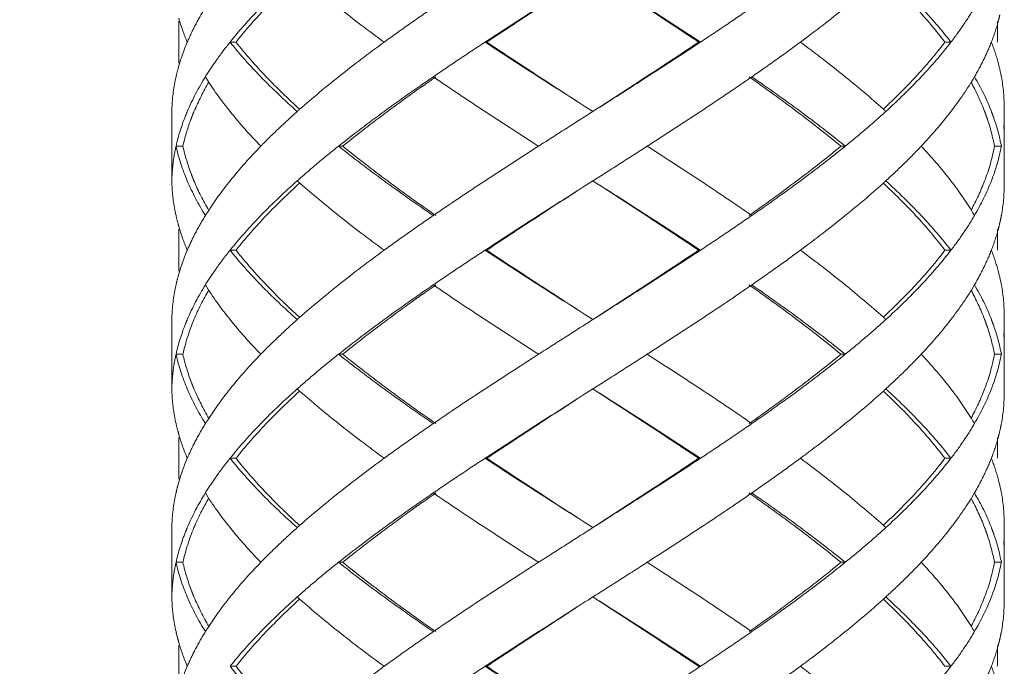
# Model space of a CAD drawing. Units: millimetres. Extents: x -11664 to -10905, y -1051 to -333.
# Drawn here: x -11304 to -11290, y -794 to -785 of the extents above; entities that cross this region are included whole.
import ezdxf

# ---------------------------------------------------------------- set-up
doc = ezdxf.new("R2010")
doc.units = ezdxf.units.MM
doc.linetypes.add('CENTER', pattern=[2, 1.25, -0.25, 0.25, -0.25])
doc.linetypes.add('DASHED', pattern=[0.75, 0.5, -0.25])
doc.layers.add('中心线', color=4, linetype='CENTER', lineweight=18)
doc.layers.add('尺寸线', color=1, linetype='Continuous', lineweight=20)
doc.styles.get("Standard").update_dxf_attribs({"font": 'ARIAL.TTF'})
doc.dimstyles.new('20', dxfattribs={"dimtxt": 13, "dimasz": 5, "dimexe": 2.5, "dimexo": 8, "dimgap": 2.5, "dimtad": 1, "dimdsep": 46, "dimtxsty": 'Standard', "dimcen": 0, "dimadec": 0, "dimazin": 0, "dimtfac": 0.7, "dimtix": 1, "dimtmove": 1, "dimatfit": 3, "dimfxl": 0, "dimtzin": 0, "dimlwd": -1, "dimlwe": -1, "dimarcsym": 0})

# ---------------------------------------------------------------- blocks, each defined once
blk = doc.blocks.new('*D9')
at = {"layer": 'Defpoints', "color": 0}
for p in [(-11329.389, -543.793), (-11299.231, -543.793), (-11300.231, -995.328)]:
    blk.add_point(p, dxfattribs=at)
at = {"layer": '尺寸线', "color": 0}
for p, q in [((-11307.231, -543.793), (-11331.889, -543.793)), ((-11329.389, -990.328), (-11329.389, -548.793)), ((-11308.231, -995.328), (-11331.889, -995.328))]:
    blk.add_line(p, q, dxfattribs=at)
for points in [[(-11330.222, -548.793), (-11328.556, -548.793), (-11329.389, -543.793)], [(-11330.222, -990.328), (-11328.556, -990.328), (-11329.389, -995.328)]]:
    blk.add_solid(points, dxfattribs=at)
at = {"layer": '尺寸线', "color": 0, "insert": (-11338.526, -774.145), "char_height": 13, "attachment_point": 5, "rotation": 90}
blk.add_mtext('560', dxfattribs=at)

msp = doc.modelspace()

# ---------------------------------------------------------------- linework, layer by layer
at = {"layer": '中心线', "color": 0, "linetype": 'DASHED', "ltscale": 15}
for p, q in [((-11302.186, -784.68), (-11302.186, -785.282)), ((-11290.386, -784.68), (-11290.386, -784.981)), ((-11301.36, -784.981), (-11301.446, -784.981)), ((-11297.746, -784.981), (-11297.771, -784.981)), ((-11294.692, -784.981), (-11294.665, -784.981)), ((-11291.142, -784.981), (-11291.055, -784.981)), ((-11302.286, -785.936), (-11302.286, -787.025)), ((-11302.286, -785.936), (-11302.285, -785.981)), ((-11302.286, -786.025), (-11302.285, -785.981)), ((-11296.286, -785.936), (-11296.216, -785.981)), ((-11290.286, -787.025), (-11290.286, -785.936)), ((-11302.126, -786.481), (-11302.225, -786.481)), ((-11299.822, -786.481), (-11299.882, -786.481)), ((-11292.64, -786.481), (-11292.578, -786.481)), ((-11290.428, -786.481), (-11290.328, -786.481)), ((-11302.285, -786.981), (-11302.286, -787.025)), ((-11296.216, -786.981), (-11296.286, -787.025)), ((-11302.186, -787.68), (-11302.186, -788.282)), ((-11290.386, -787.68), (-11290.386, -787.981)), ((-11301.36, -787.981), (-11301.446, -787.981)), ((-11297.746, -787.981), (-11297.771, -787.981)), ((-11294.692, -787.981), (-11294.665, -787.981)), ((-11291.142, -787.981), (-11291.055, -787.981)), ((-11302.286, -788.936), (-11302.286, -790.025)), ((-11302.286, -788.936), (-11302.285, -788.981)), ((-11302.285, -788.981), (-11302.286, -789.025)), ((-11296.286, -788.936), (-11296.216, -788.981)), ((-11290.286, -790.025), (-11290.286, -788.936)), ((-11302.126, -789.481), (-11302.225, -789.481)), ((-11299.822, -789.481), (-11299.882, -789.481)), ((-11292.64, -789.481), (-11292.578, -789.481)), ((-11290.428, -789.481), (-11290.328, -789.481)), ((-11302.285, -789.981), (-11302.286, -790.025)), ((-11296.216, -789.981), (-11296.286, -790.025)), ((-11302.186, -790.68), (-11302.186, -791.282)), ((-11290.386, -790.68), (-11290.386, -790.981)), ((-11301.36, -790.981), (-11301.446, -790.981)), ((-11297.746, -790.981), (-11297.771, -790.981)), ((-11294.692, -790.981), (-11294.665, -790.981)), ((-11291.142, -790.981), (-11291.055, -790.981)), ((-11302.286, -791.936), (-11302.286, -793.025)), ((-11302.286, -791.936), (-11302.285, -791.981)), ((-11296.286, -791.936), (-11296.216, -791.981)), ((-11290.286, -793.025), (-11290.286, -791.936)), ((-11302.285, -791.981), (-11302.286, -792.025)), ((-11302.126, -792.481), (-11302.225, -792.481)), ((-11299.822, -792.481), (-11299.882, -792.481)), ((-11292.64, -792.481), (-11292.578, -792.481)), ((-11290.428, -792.481), (-11290.328, -792.481)), ((-11302.285, -792.981), (-11302.286, -793.025)), ((-11296.216, -792.981), (-11296.286, -793.025)), ((-11302.186, -793.68), (-11302.186, -794.282)), ((-11290.386, -793.68), (-11290.386, -793.981)), ((-11301.36, -793.981), (-11301.446, -793.981)), ((-11297.746, -793.981), (-11297.771, -793.981)), ((-11294.692, -793.981), (-11294.665, -793.981)), ((-11291.142, -793.981), (-11291.055, -793.981))]:
    msp.add_line(p, q, dxfattribs=at)
for points, start_tangent, end_tangent in [([(-11300.446, -784.014), (-11300.924, -784.481), (-11301.36, -784.981)], (-0.738539, -0.674211), (-0.618872, -0.785492)), ([(-11296.217, -783.981), (-11295.447, -784.481), (-11294.692, -784.981)], (0.839419, -0.543485), (0.829849, -0.557989)), ([(-11296.216, -783.981), (-11295.433, -784.481), (-11294.665, -784.981)], (0.843547, -0.537055), (0.834152, -0.551534)), ([(-11300.438, -784.016), (-11299.882, -784.481), (-11299.225, -784.981)], (0.749939, -0.661507), (0.807598, -0.589733)), ([(-11296.286, -784.025), (-11296.999, -784.481), (-11297.771, -784.981)], (-0.843564, -0.537029), (-0.835735, -0.549133)), ([(-11297.746, -784.981), (-11296.987, -784.481), (-11296.286, -784.025)], (0.83146, 0.555584), (0.839436, 0.543459)), ([(-11292.034, -784.017), (-11292.578, -784.481), (-11293.225, -784.981)], (-0.74244, -0.669913), (-0.803786, -0.594919)), ([(-11292.028, -784.015), (-11291.56, -784.484), (-11291.142, -784.981)], (0.730428, -0.68299), (0.60338, -0.797454)), ([(-11301.802, -784.481), (-11301.944, -784.731), (-11302.063, -784.981)], (-0.525726, -0.850654), (-0.390551, -0.920581)), ([(-11301.003, -784.481), (-11301.446, -784.981)], (-0.696533, -0.717525), (-0.625281, -0.7804)), ([(-11298.517, -784.481), (-11298.876, -784.731), (-11299.225, -784.981)], (-0.824695, -0.565577), (-0.807598, -0.589733)), ([(-11293.925, -784.481), (-11294.291, -784.731), (-11294.665, -784.981)], (-0.82213, -0.5693), (-0.834152, -0.551534)), ([(-11291.483, -784.481), (-11291.055, -784.981)], (0.685538, -0.728036), (0.609824, -0.792537)), ([(-11290.716, -784.481), (-11290.874, -784.731)], (-0.504383, -0.86348), (-0.561312, -0.827604)), ([(-11302.186, -784.635), (-11302.063, -784.981)], (0.274755, -0.961514), (0.390551, -0.920581)), ([(-11290.374, -784.683), (-11290.472, -784.981)], (-0.259957, -0.96562), (-0.362378, -0.932031)), ([(-11290.35, -784.586), (-11290.374, -784.683)], (-0.2239, -0.974612), (-0.259957, -0.96562)), ([(-11290.874, -784.731), (-11291.055, -784.981)], (-0.561312, -0.827604), (-0.609824, -0.792537)), ([(-11302.063, -784.981), (-11302.194, -785.358)], (-0.390551, -0.920581), (-0.263582, -0.964637)), ([(-11301.446, -784.981), (-11301.636, -785.231), (-11301.652, -785.254)], (-0.625281, -0.7804), (-0.57493, -0.818203)), ([(-11301.446, -784.981), (-11301.003, -785.481)], (0.625281, -0.7804), (0.696533, -0.717525)), ([(-11300.446, -785.947), (-11300.925, -785.48), (-11301.36, -784.981)], (-0.738539, 0.674211), (-0.618872, 0.785492)), ([(-11299.225, -784.981), (-11299.882, -785.481), (-11300.438, -785.945)], (-0.807598, -0.589733), (-0.749939, -0.661507)), ([(-11297.771, -784.981), (-11298.148, -785.231), (-11298.517, -785.481)], (-0.835735, -0.549133), (-0.824695, -0.565577)), ([(-11297.771, -784.981), (-11296.999, -785.481), (-11296.286, -785.936)], (0.835735, -0.549133), (0.843564, -0.537029)), ([(-11296.286, -785.936), (-11296.994, -785.476), (-11297.746, -784.981)], (-0.839436, 0.543459), (-0.83146, 0.555584)), ([(-11294.692, -784.981), (-11295.447, -785.481), (-11296.217, -785.981)], (-0.829849, -0.557989), (-0.839419, -0.543485)), ([(-11294.665, -784.981), (-11295.433, -785.481), (-11296.216, -785.981)], (-0.834152, -0.551534), (-0.843547, -0.537055)), ([(-11293.225, -784.981), (-11293.569, -785.231), (-11293.925, -785.481)], (-0.803786, -0.594919), (-0.82213, -0.5693)), ([(-11293.225, -784.981), (-11292.578, -785.481), (-11292.034, -785.944)], (0.803786, -0.594919), (0.74244, -0.669913)), ([(-11291.142, -784.981), (-11291.563, -785.481), (-11292.028, -785.946)], (-0.60338, -0.797454), (-0.730426, -0.682992)), ([(-11291.055, -784.981), (-11291.483, -785.481)], (-0.609824, -0.792537), (-0.685538, -0.728036)), ([(-11290.472, -784.981), (-11290.582, -785.231), (-11290.716, -785.481)], (-0.362378, -0.932031), (-0.504383, -0.86348)), ([(-11290.472, -784.981), (-11290.374, -785.279)], (0.362378, -0.932031), (0.259957, -0.96562)), ([(-11301.652, -785.254), (-11301.802, -785.481)], (-0.57493, -0.818203), (-0.525726, -0.850654)), ([(-11290.374, -785.279), (-11290.328, -785.481)], (0.259957, -0.96562), (0.183445, -0.98303)), ([(-11302.194, -785.358), (-11302.225, -785.481)], (-0.263582, -0.964637), (-0.217619, -0.976034)), ([(-11302.225, -785.481), (-11302.284, -785.925)], (-0.217619, -0.976034), (-0.041656, -0.999132)), ([(-11301.802, -785.481), (-11302.063, -785.981), (-11302.089, -786.044)], (-0.525726, -0.850654), (-0.370445, -0.928855)), ([(-11301.753, -785.553), (-11301.966, -785.981), (-11301.976, -786.003)], (-0.502207, -0.864747), (-0.377964, -0.92582)), ([(-11301.802, -785.481), (-11301.446, -785.981)], (0.525726, -0.850654), (0.625257, -0.780419)), ([(-11301.003, -785.481), (-11300.478, -785.981)], (0.696533, -0.717525), (0.747003, -0.66482)), ([(-11298.517, -785.481), (-11299.225, -785.981), (-11299.882, -786.481)], (-0.824695, -0.565577), (-0.782634, -0.622482)), ([(-11299.822, -786.481), (-11299.176, -785.981), (-11298.48, -785.481)], (0.777501, 0.628881), (0.820223, 0.572044)), ([(-11298.517, -785.481), (-11297.771, -785.981), (-11296.999, -786.481)], (0.824695, -0.565577), (0.841824, -0.539753)), ([(-11293.925, -785.481), (-11294.665, -785.981), (-11295.433, -786.481)], (-0.82213, -0.5693), (-0.841068, -0.540929)), ([(-11293.964, -785.481), (-11293.272, -785.984), (-11292.64, -786.481)], (0.817613, -0.575768), (0.77195, -0.635684)), ([(-11293.925, -785.481), (-11293.225, -785.981), (-11292.578, -786.481)], (0.82213, -0.5693), (0.777158, -0.629306)), ([(-11291.483, -785.481), (-11291.994, -785.981)], (-0.685538, -0.728036), (-0.739231, -0.673452)), ([(-11290.716, -785.481), (-11291.055, -785.981)], (-0.504383, -0.86348), (-0.60979, -0.792563)), ([(-11290.765, -785.558), (-11290.57, -785.98)], (0.478708, -0.877974), (0.357175, -0.934038)), ([(-11290.716, -785.481), (-11290.472, -785.981), (-11290.469, -785.989)], (0.504383, -0.86348), (0.359486, -0.93315)), ([(-11290.328, -785.481), (-11290.286, -785.936)], (0.183445, -0.98303), (0.000267, -1)), ([(-11302.284, -785.925), (-11302.285, -785.981)], (-0.041656, -0.999132), (-0.018342, -0.999832)), ([(-11301.446, -785.981), (-11301.003, -786.481)], (0.625257, -0.780419), (0.696527, -0.71753)), ([(-11300.478, -785.981), (-11300.75, -786.231), (-11301.003, -786.481)], (-0.747003, -0.66482), (-0.696527, -0.71753)), ([(-11300.438, -785.945), (-11300.478, -785.981)], (-0.749939, -0.661508), (-0.747004, -0.66482)), ([(-11296.216, -785.981), (-11296.608, -786.231), (-11296.999, -786.481)], (-0.843547, -0.537055), (-0.841824, -0.539753)), ([(-11291.994, -785.981), (-11292.277, -786.231), (-11292.578, -786.481)], (-0.739231, -0.673452), (-0.777158, -0.629306)), ([(-11292.034, -785.944), (-11291.994, -785.981)], (0.74244, -0.669913), (0.73923, -0.673453)), ([(-11291.055, -785.981), (-11291.483, -786.481)], (-0.60979, -0.792563), (-0.685536, -0.728039)), ([(-11290.57, -785.98), (-11290.557, -786.013)], (0.357175, -0.934038), (0.346521, -0.938042)), ([(-11290.469, -785.989), (-11290.454, -786.029)], (0.359486, -0.93315), (0.346412, -0.938083)), ([(-11302.089, -786.044), (-11302.225, -786.481)], (-0.370445, -0.928855), (-0.217844, -0.975984)), ([(-11302.017, -786.111), (-11302.126, -786.481)], (-0.34388, -0.939014), (-0.214381, -0.97675)), ([(-11302.002, -786.071), (-11302.017, -786.111)], (-0.35672, -0.934211), (-0.34388, -0.939014)), ([(-11301.987, -786.031), (-11302.002, -786.071)], (-0.369196, -0.929351), (-0.35672, -0.934211)), ([(-11301.976, -786.003), (-11301.987, -786.031)], (-0.377964, -0.92582), (-0.369196, -0.929351)), ([(-11290.557, -786.013), (-11290.543, -786.053)], (0.34652, -0.938042), (0.333372, -0.942796)), ([(-11290.543, -786.053), (-11290.529, -786.094)], (0.333371, -0.942796), (0.319868, -0.947462)), ([(-11290.529, -786.094), (-11290.428, -786.481)], (0.319868, -0.947462), (0.18069, -0.98354)), ([(-11290.454, -786.029), (-11290.439, -786.069)], (0.346412, -0.938083), (0.332976, -0.942935)), ([(-11290.439, -786.069), (-11290.328, -786.481)], (0.332976, -0.942935), (0.18365, -0.982992)), ([(-11290.286, -786.025), (-11290.294, -786.231)], (-0.000044, -1), (-0.084116, -0.996456)), ([(-11302.225, -786.481), (-11302.268, -786.731), (-11302.285, -786.981)], (-0.217844, -0.975984), (-0.018342, -0.999832)), ([(-11302.225, -786.481), (-11302.063, -786.981)], (0.217844, -0.975984), (0.390343, -0.920669)), ([(-11302.002, -786.891), (-11302.126, -786.481)], (-0.356753, 0.934199), (-0.214381, 0.97675)), ([(-11301.003, -786.481), (-11301.446, -786.981)], (-0.696527, -0.71753), (-0.625257, -0.780419)), ([(-11299.882, -786.481), (-11300.189, -786.731), (-11300.478, -786.981)], (-0.782634, -0.622482), (-0.747003, -0.66482)), ([(-11299.882, -786.481), (-11299.225, -786.981), (-11298.517, -787.481)], (0.782634, -0.622482), (0.824695, -0.565577)), ([(-11298.48, -787.481), (-11299.174, -786.982), (-11299.822, -786.481)], (-0.820223, 0.572044), (-0.777501, 0.628881)), ([(-11296.999, -786.481), (-11297.771, -786.981), (-11298.517, -787.481)], (-0.841824, -0.539753), (-0.824695, -0.565577)), ([(-11295.433, -786.481), (-11295.823, -786.731), (-11296.216, -786.981)], (-0.841068, -0.540929), (-0.843547, -0.537055)), ([(-11295.433, -786.481), (-11294.665, -786.981), (-11293.925, -787.481)], (0.841068, -0.540929), (0.82213, -0.5693)), ([(-11292.64, -786.481), (-11293.276, -786.981), (-11293.964, -787.481)], (-0.77195, -0.635684), (-0.817613, -0.575768)), ([(-11292.578, -786.481), (-11293.225, -786.981), (-11293.925, -787.481)], (-0.777158, -0.629306), (-0.82213, -0.5693)), ([(-11291.483, -786.481), (-11291.729, -786.731), (-11291.994, -786.981)], (-0.685536, -0.728039), (-0.739231, -0.673452)), ([(-11291.483, -786.481), (-11291.055, -786.981)], (0.685536, -0.728039), (0.60979, -0.792563)), ([(-11290.428, -786.481), (-11290.569, -786.981)], (-0.18069, -0.98354), (-0.356901, -0.934142)), ([(-11290.328, -786.481), (-11290.472, -786.981)], (-0.18365, -0.982992), (-0.362154, -0.932118)), ([(-11302.285, -786.981), (-11302.284, -787.037)], (0.018342, -0.999832), (0.041657, -0.999132)), ([(-11302.063, -786.981), (-11301.802, -787.481)], (0.390343, -0.920669), (0.525726, -0.850654)), ([(-11301.987, -786.931), (-11302.002, -786.891)], (-0.369231, 0.929338), (-0.356753, 0.934199)), ([(-11301.975, -786.959), (-11301.987, -786.931)], (-0.377988, 0.925811), (-0.36923, 0.929338)), ([(-11301.753, -787.408), (-11301.967, -786.979), (-11301.975, -786.959)], (-0.502203, 0.86475), (-0.377988, 0.925811)), ([(-11301.446, -786.981), (-11301.773, -787.436)], (-0.625257, -0.780419), (-0.536026, -0.844202)), ([(-11300.478, -786.981), (-11301.003, -787.481)], (-0.747003, -0.66482), (-0.696533, -0.717525)), ([(-11300.478, -786.981), (-11300.438, -787.016)], (0.747004, -0.66482), (0.749939, -0.661508)), ([(-11296.217, -786.981), (-11295.45, -787.479), (-11294.692, -787.981)], (0.839419, -0.543485), (0.829849, -0.557989)), ([(-11296.216, -786.981), (-11295.433, -787.481), (-11294.665, -787.981)], (0.843547, -0.537055), (0.834152, -0.551534)), ([(-11291.994, -786.981), (-11292.034, -787.017)], (-0.73923, -0.673453), (-0.74244, -0.669913)), ([(-11291.994, -786.981), (-11291.483, -787.481)], (0.739231, -0.673452), (0.685538, -0.728036)), ([(-11291.055, -786.981), (-11290.742, -787.436)], (0.60979, -0.792563), (0.515193, -0.857074)), ([(-11290.569, -786.981), (-11290.765, -787.403)], (-0.356901, -0.934142), (-0.478706, -0.877975)), ([(-11290.472, -786.981), (-11290.716, -787.481)], (-0.362154, -0.932118), (-0.504383, -0.86348)), ([(-11302.284, -787.037), (-11302.225, -787.481)], (0.041657, -0.999132), (0.217619, -0.976034)), ([(-11301.36, -787.981), (-11300.924, -787.481), (-11300.446, -787.014)], (0.618872, 0.785492), (0.738539, 0.674211)), ([(-11300.438, -787.016), (-11299.882, -787.481), (-11299.225, -787.981)], (0.749939, -0.661507), (0.807598, -0.589733)), ([(-11296.286, -787.025), (-11296.999, -787.481), (-11297.771, -787.981)], (-0.843564, -0.537029), (-0.835735, -0.549133)), ([(-11297.746, -787.981), (-11296.987, -787.481), (-11296.286, -787.025)], (0.83146, 0.555584), (0.839436, 0.543459)), ([(-11292.034, -787.017), (-11292.578, -787.481), (-11293.225, -787.981)], (-0.74244, -0.669913), (-0.803786, -0.594919)), ([(-11292.028, -787.015), (-11291.564, -787.479), (-11291.142, -787.981)], (0.730426, -0.682992), (0.60338, -0.797454)), ([(-11290.286, -787.025), (-11290.328, -787.481)], (-0.000267, -1), (-0.183445, -0.98303)), ([(-11302.225, -787.481), (-11302.194, -787.604)], (0.217619, -0.976034), (0.263582, -0.964637)), ([(-11302.063, -787.981), (-11301.944, -787.731), (-11301.802, -787.481)], (0.390551, 0.920581), (0.525726, 0.850654)), ([(-11301.773, -787.436), (-11301.802, -787.481)], (-0.536026, -0.844202), (-0.525726, -0.850654)), ([(-11301.003, -787.481), (-11301.446, -787.981)], (-0.696533, -0.717525), (-0.625281, -0.7804)), ([(-11299.225, -787.981), (-11298.876, -787.731), (-11298.517, -787.481)], (0.807598, 0.589733), (0.824695, 0.565577)), ([(-11294.665, -787.981), (-11294.291, -787.731), (-11293.925, -787.481)], (0.834152, 0.551534), (0.82213, 0.5693)), ([(-11291.483, -787.481), (-11291.055, -787.981)], (0.685538, -0.728036), (0.609824, -0.792537)), ([(-11290.716, -787.481), (-11290.874, -787.731)], (-0.504383, -0.86348), (-0.561312, -0.827604)), ([(-11290.742, -787.436), (-11290.716, -787.481)], (0.515194, -0.857074), (0.504383, -0.86348)), ([(-11290.328, -787.481), (-11290.35, -787.586)], (-0.183445, -0.98303), (-0.2239, -0.974612)), ([(-11302.194, -787.604), (-11302.186, -787.635)], (0.263582, -0.964637), (0.274756, -0.961514)), ([(-11302.186, -787.635), (-11302.063, -787.981)], (0.274755, -0.961514), (0.390551, -0.920581)), ([(-11290.374, -787.683), (-11290.472, -787.981)], (-0.259957, -0.96562), (-0.362378, -0.932031)), ([(-11290.35, -787.586), (-11290.374, -787.683)], (-0.2239, -0.974612), (-0.259957, -0.96562)), ([(-11290.874, -787.731), (-11291.055, -787.981)], (-0.561312, -0.827604), (-0.609824, -0.792537)), ([(-11302.063, -787.981), (-11302.194, -788.358)], (-0.390551, -0.920581), (-0.263582, -0.964637)), ([(-11301.446, -787.981), (-11301.636, -788.231), (-11301.652, -788.254)], (-0.625281, -0.7804), (-0.57493, -0.818203)), ([(-11301.446, -787.981), (-11301.003, -788.481)], (0.625281, -0.7804), (0.696533, -0.717525)), ([(-11300.446, -788.947), (-11300.921, -788.484), (-11301.36, -787.981)], (-0.738537, 0.674212), (-0.618872, 0.785492)), ([(-11299.225, -787.981), (-11299.882, -788.481), (-11300.438, -788.945)], (-0.807598, -0.589733), (-0.749939, -0.661507)), ([(-11297.771, -787.981), (-11298.148, -788.231), (-11298.517, -788.481)], (-0.835735, -0.549133), (-0.824695, -0.565577)), ([(-11297.771, -787.981), (-11296.999, -788.481), (-11296.286, -788.936)], (0.835735, -0.549133), (0.843564, -0.537029)), ([(-11296.286, -788.936), (-11296.992, -788.478), (-11297.746, -787.981)], (-0.839436, 0.543459), (-0.83146, 0.555584)), ([(-11294.692, -787.981), (-11295.447, -788.481), (-11296.217, -788.981)], (-0.829849, -0.557989), (-0.839419, -0.543485)), ([(-11294.665, -787.981), (-11295.433, -788.481), (-11296.216, -788.981)], (-0.834152, -0.551534), (-0.843547, -0.537055)), ([(-11293.225, -787.981), (-11293.569, -788.231), (-11293.925, -788.481)], (-0.803786, -0.594919), (-0.82213, -0.5693)), ([(-11293.225, -787.981), (-11292.578, -788.481), (-11292.034, -788.944)], (0.803786, -0.594919), (0.74244, -0.669913)), ([(-11291.142, -787.981), (-11291.563, -788.481), (-11292.028, -788.946)], (-0.60338, -0.797454), (-0.730426, -0.682992)), ([(-11291.055, -787.981), (-11291.483, -788.481)], (-0.609824, -0.792537), (-0.685538, -0.728036)), ([(-11290.472, -787.981), (-11290.582, -788.231), (-11290.716, -788.481)], (-0.362378, -0.932031), (-0.504383, -0.86348)), ([(-11290.472, -787.981), (-11290.374, -788.279)], (0.362378, -0.932031), (0.259957, -0.96562)), ([(-11301.652, -788.254), (-11301.802, -788.481)], (-0.57493, -0.818202), (-0.525726, -0.850654)), ([(-11302.194, -788.358), (-11302.225, -788.481)], (-0.263582, -0.964637), (-0.217619, -0.976034)), ([(-11290.374, -788.279), (-11290.328, -788.481)], (0.259957, -0.96562), (0.183445, -0.98303)), ([(-11302.225, -788.481), (-11302.284, -788.925)], (-0.217619, -0.976034), (-0.041656, -0.999132)), ([(-11301.802, -788.481), (-11302.063, -788.981), (-11302.089, -789.044)], (-0.525726, -0.850654), (-0.370445, -0.928855)), ([(-11301.966, -788.981), (-11301.753, -788.553)], (0.384846, 0.922981), (0.502207, 0.864747)), ([(-11301.802, -788.481), (-11301.446, -788.981)], (0.525726, -0.850654), (0.625257, -0.780419)), ([(-11301.003, -788.481), (-11300.478, -788.981)], (0.696533, -0.717525), (0.747003, -0.66482)), ([(-11298.517, -788.481), (-11299.225, -788.981), (-11299.882, -789.481)], (-0.824695, -0.565577), (-0.782634, -0.622482)), ([(-11299.822, -789.481), (-11299.176, -788.981), (-11298.48, -788.481)], (0.777501, 0.628881), (0.820223, 0.572044)), ([(-11298.517, -788.481), (-11297.771, -788.981), (-11296.999, -789.481)], (0.824695, -0.565577), (0.841824, -0.539753)), ([(-11293.925, -788.481), (-11294.665, -788.981), (-11295.433, -789.481)], (-0.82213, -0.5693), (-0.841068, -0.540929)), ([(-11293.964, -788.481), (-11293.273, -788.983), (-11292.64, -789.481)], (0.817613, -0.575768), (0.77195, -0.635684)), ([(-11293.925, -788.481), (-11293.225, -788.981), (-11292.578, -789.481)], (0.82213, -0.5693), (0.777158, -0.629306)), ([(-11291.483, -788.481), (-11291.994, -788.981)], (-0.685538, -0.728036), (-0.739231, -0.673452)), ([(-11290.716, -788.481), (-11291.055, -788.981)], (-0.504383, -0.86348), (-0.60979, -0.792563)), ([(-11290.716, -788.481), (-11290.472, -788.981), (-11290.469, -788.989)], (0.504383, -0.86348), (0.359486, -0.93315)), ([(-11290.328, -788.481), (-11290.286, -788.936)], (0.183445, -0.98303), (0.000267, -1)), ([(-11290.765, -788.558), (-11290.571, -788.976)], (0.478718, -0.877969), (0.358492, -0.933533)), ([(-11302.284, -788.925), (-11302.285, -788.981)], (-0.041656, -0.999132), (-0.018342, -0.999832)), ([(-11302.126, -789.481), (-11301.966, -788.981)], (0.214381, 0.97675), (0.384846, 0.922981)), ([(-11301.446, -788.981), (-11301.003, -789.481)], (0.625257, -0.780419), (0.696527, -0.71753)), ([(-11301.003, -789.481), (-11300.75, -789.231), (-11300.478, -788.981)], (0.696527, 0.71753), (0.747003, 0.66482)), ([(-11300.438, -788.945), (-11300.478, -788.981)], (-0.749939, -0.661508), (-0.747004, -0.66482)), ([(-11296.216, -788.981), (-11296.608, -789.231), (-11296.999, -789.481)], (-0.843547, -0.537055), (-0.841824, -0.539753)), ([(-11291.994, -788.981), (-11292.277, -789.231), (-11292.578, -789.481)], (-0.739231, -0.673452), (-0.777158, -0.629306)), ([(-11292.034, -788.944), (-11291.994, -788.981)], (0.74244, -0.669913), (0.73923, -0.673453)), ([(-11291.055, -788.981), (-11291.483, -789.481)], (-0.60979, -0.792563), (-0.685536, -0.728039)), ([(-11290.571, -788.976), (-11290.557, -789.013)], (0.358492, -0.933533), (0.346455, -0.938067)), ([(-11302.089, -789.044), (-11302.225, -789.481)], (-0.370445, -0.928855), (-0.217844, -0.975984)), ([(-11290.557, -789.013), (-11290.543, -789.053)], (0.346454, -0.938067), (0.333309, -0.942818)), ([(-11290.543, -789.053), (-11290.528, -789.094)], (0.333309, -0.942818), (0.319809, -0.947482)), ([(-11290.528, -789.094), (-11290.428, -789.481)], (0.319809, -0.947482), (0.18069, -0.98354)), ([(-11290.469, -788.989), (-11290.454, -789.029)], (0.359486, -0.93315), (0.346412, -0.938083)), ([(-11290.454, -789.029), (-11290.439, -789.069)], (0.346412, -0.938083), (0.332976, -0.942935)), ([(-11290.439, -789.069), (-11290.328, -789.481)], (0.332976, -0.942935), (0.18365, -0.982992)), ([(-11290.286, -789.025), (-11290.294, -789.231)], (-0.000044, -1), (-0.084116, -0.996456)), ([(-11302.225, -789.481), (-11302.268, -789.731), (-11302.285, -789.981)], (-0.217844, -0.975984), (-0.018342, -0.999832)), ([(-11302.225, -789.481), (-11302.063, -789.981)], (0.217844, -0.975984), (0.390343, -0.920669)), ([(-11302.002, -789.891), (-11302.126, -789.481)], (-0.356699, 0.934219), (-0.214381, 0.97675)), ([(-11301.003, -789.481), (-11301.446, -789.981)], (-0.696527, -0.71753), (-0.625257, -0.780419)), ([(-11299.882, -789.481), (-11300.189, -789.731), (-11300.478, -789.981)], (-0.782634, -0.622482), (-0.747003, -0.66482)), ([(-11299.882, -789.481), (-11299.225, -789.981), (-11298.517, -790.481)], (0.782634, -0.622482), (0.824695, -0.565577)), ([(-11298.48, -790.481), (-11299.176, -789.981), (-11299.822, -789.481)], (-0.820223, 0.572044), (-0.777501, 0.628881)), ([(-11296.999, -789.481), (-11297.771, -789.981), (-11298.517, -790.481)], (-0.841824, -0.539753), (-0.824695, -0.565577)), ([(-11295.433, -789.481), (-11295.823, -789.731), (-11296.216, -789.981)], (-0.841068, -0.540929), (-0.843547, -0.537055)), ([(-11295.433, -789.481), (-11294.665, -789.981), (-11293.925, -790.481)], (0.841068, -0.540929), (0.82213, -0.5693)), ([(-11292.64, -789.481), (-11293.276, -789.981), (-11293.964, -790.481)], (-0.77195, -0.635684), (-0.817613, -0.575768)), ([(-11292.578, -789.481), (-11293.225, -789.981), (-11293.925, -790.481)], (-0.777158, -0.629306), (-0.82213, -0.5693)), ([(-11291.483, -789.481), (-11291.729, -789.731), (-11291.994, -789.981)], (-0.685536, -0.728039), (-0.739231, -0.673452)), ([(-11291.483, -789.481), (-11291.055, -789.981)], (0.685536, -0.728039), (0.60979, -0.792563)), ([(-11290.428, -789.481), (-11290.569, -789.981)], (-0.18069, -0.98354), (-0.356908, -0.93414)), ([(-11290.328, -789.481), (-11290.472, -789.981)], (-0.18365, -0.982992), (-0.362154, -0.932118)), ([(-11301.987, -789.93), (-11302.002, -789.891)], (-0.369175, 0.92936), (-0.356699, 0.934219)), ([(-11301.976, -789.959), (-11301.987, -789.93)], (-0.377949, 0.925827), (-0.369175, 0.92936)), ([(-11301.753, -790.408), (-11301.966, -789.982), (-11301.976, -789.959)], (-0.50221, 0.864746), (-0.377949, 0.925826)), ([(-11302.285, -789.981), (-11302.284, -790.037)], (0.018342, -0.999832), (0.041657, -0.999132)), ([(-11302.284, -790.037), (-11302.225, -790.481)], (0.041657, -0.999132), (0.217619, -0.976034)), ([(-11302.063, -789.981), (-11301.802, -790.481)], (0.390343, -0.920669), (0.525726, -0.850654)), ([(-11301.446, -789.981), (-11301.773, -790.436)], (-0.625257, -0.780419), (-0.536026, -0.844202)), ([(-11301.36, -790.981), (-11300.924, -790.481), (-11300.446, -790.014)], (0.618872, 0.785492), (0.738539, 0.674211)), ([(-11300.478, -789.981), (-11301.003, -790.481)], (-0.747003, -0.66482), (-0.696533, -0.717525)), ([(-11300.478, -789.981), (-11300.438, -790.016)], (0.747004, -0.66482), (0.749939, -0.661508)), ([(-11300.438, -790.016), (-11299.882, -790.481), (-11299.225, -790.981)], (0.749939, -0.661507), (0.807598, -0.589733)), ([(-11296.286, -790.025), (-11296.999, -790.481), (-11297.771, -790.981)], (-0.843564, -0.537029), (-0.835735, -0.549133)), ([(-11297.746, -790.981), (-11296.987, -790.481), (-11296.286, -790.025)], (0.83146, 0.555584), (0.839436, 0.543459)), ([(-11296.217, -789.981), (-11295.446, -790.481), (-11294.692, -790.981)], (0.839419, -0.543485), (0.829849, -0.557989)), ([(-11296.216, -789.981), (-11295.433, -790.481), (-11294.665, -790.981)], (0.843547, -0.537055), (0.834152, -0.551534)), ([(-11292.034, -790.017), (-11292.578, -790.481), (-11293.225, -790.981)], (-0.74244, -0.669913), (-0.803786, -0.594919)), ([(-11291.994, -789.981), (-11292.034, -790.017)], (-0.73923, -0.673453), (-0.74244, -0.669913)), ([(-11292.028, -790.015), (-11291.56, -790.484), (-11291.142, -790.981)], (0.730428, -0.68299), (0.60338, -0.797454)), ([(-11291.994, -789.981), (-11291.483, -790.481)], (0.739231, -0.673452), (0.685538, -0.728036)), ([(-11291.055, -789.981), (-11290.742, -790.436)], (0.60979, -0.792563), (0.515193, -0.857074)), ([(-11290.569, -789.981), (-11290.765, -790.403)], (-0.356908, -0.93414), (-0.478706, -0.877975)), ([(-11290.472, -789.981), (-11290.716, -790.481)], (-0.362154, -0.932118), (-0.504383, -0.86348)), ([(-11290.286, -790.025), (-11290.328, -790.481)], (-0.000267, -1), (-0.183445, -0.98303)), ([(-11302.225, -790.481), (-11302.194, -790.604)], (0.217619, -0.976034), (0.263582, -0.964637)), ([(-11301.802, -790.481), (-11301.944, -790.731), (-11302.063, -790.981)], (-0.525726, -0.850654), (-0.390551, -0.920581)), ([(-11301.773, -790.436), (-11301.802, -790.481)], (-0.536026, -0.844202), (-0.525726, -0.850654)), ([(-11301.003, -790.481), (-11301.446, -790.981)], (-0.696533, -0.717525), (-0.625281, -0.7804)), ([(-11299.225, -790.981), (-11298.876, -790.731), (-11298.517, -790.481)], (0.807598, 0.589733), (0.824695, 0.565577)), ([(-11293.925, -790.481), (-11294.291, -790.731), (-11294.665, -790.981)], (-0.82213, -0.5693), (-0.834152, -0.551534)), ([(-11291.483, -790.481), (-11291.055, -790.981)], (0.685538, -0.728036), (0.609824, -0.792537)), ([(-11290.716, -790.481), (-11290.874, -790.731)], (-0.504383, -0.86348), (-0.561312, -0.827604)), ([(-11290.742, -790.436), (-11290.716, -790.481)], (0.515194, -0.857074), (0.504383, -0.86348)), ([(-11290.328, -790.481), (-11290.35, -790.586)], (-0.183445, -0.98303), (-0.2239, -0.974612)), ([(-11302.194, -790.604), (-11302.186, -790.635)], (0.263582, -0.964637), (0.274756, -0.961514)), ([(-11302.186, -790.635), (-11302.063, -790.981)], (0.274755, -0.961514), (0.390551, -0.920581)), ([(-11290.374, -790.683), (-11290.472, -790.981)], (-0.259957, -0.96562), (-0.362378, -0.932031)), ([(-11290.35, -790.586), (-11290.374, -790.683)], (-0.2239, -0.974612), (-0.259957, -0.96562)), ([(-11290.874, -790.731), (-11291.055, -790.981)], (-0.561312, -0.827604), (-0.609824, -0.792537)), ([(-11302.063, -790.981), (-11302.194, -791.358)], (-0.390551, -0.920581), (-0.263582, -0.964637)), ([(-11301.446, -790.981), (-11301.636, -791.231), (-11301.652, -791.254)], (-0.625281, -0.7804), (-0.57493, -0.818203)), ([(-11301.446, -790.981), (-11301.003, -791.481)], (0.625281, -0.7804), (0.696533, -0.717525)), ([(-11300.446, -791.947), (-11300.921, -791.484), (-11301.36, -790.981)], (-0.738537, 0.674213), (-0.618872, 0.785492)), ([(-11299.225, -790.981), (-11299.882, -791.481), (-11300.438, -791.945)], (-0.807598, -0.589733), (-0.749939, -0.661507)), ([(-11297.771, -790.981), (-11298.148, -791.231), (-11298.517, -791.481)], (-0.835735, -0.549133), (-0.824695, -0.565577)), ([(-11297.771, -790.981), (-11296.999, -791.481), (-11296.286, -791.936)], (0.835735, -0.549133), (0.843564, -0.537029)), ([(-11296.286, -791.936), (-11296.988, -791.48), (-11297.746, -790.981)], (-0.839436, 0.543459), (-0.83146, 0.555584)), ([(-11294.692, -790.981), (-11295.447, -791.481), (-11296.217, -791.981)], (-0.829849, -0.557989), (-0.839419, -0.543485)), ([(-11294.665, -790.981), (-11295.433, -791.481), (-11296.216, -791.981)], (-0.834152, -0.551534), (-0.843547, -0.537055)), ([(-11293.225, -790.981), (-11293.569, -791.231), (-11293.925, -791.481)], (-0.803786, -0.594919), (-0.82213, -0.5693)), ([(-11293.225, -790.981), (-11292.578, -791.481), (-11292.034, -791.944)], (0.803786, -0.594919), (0.74244, -0.669913)), ([(-11291.142, -790.981), (-11291.563, -791.481), (-11292.028, -791.946)], (-0.60338, -0.797454), (-0.730426, -0.682992)), ([(-11291.055, -790.981), (-11291.483, -791.481)], (-0.609824, -0.792537), (-0.685538, -0.728036)), ([(-11290.472, -790.981), (-11290.582, -791.231), (-11290.716, -791.481)], (-0.362378, -0.932031), (-0.504383, -0.86348)), ([(-11290.472, -790.981), (-11290.374, -791.279)], (0.362378, -0.932031), (0.259957, -0.96562)), ([(-11302.194, -791.358), (-11302.225, -791.481)], (-0.263582, -0.964637), (-0.217619, -0.976034)), ([(-11301.652, -791.254), (-11301.802, -791.481)], (-0.57493, -0.818203), (-0.525726, -0.850654)), ([(-11290.374, -791.279), (-11290.328, -791.481)], (0.259957, -0.96562), (0.183445, -0.98303)), ([(-11302.225, -791.481), (-11302.284, -791.925)], (-0.217619, -0.976034), (-0.041656, -0.999132)), ([(-11301.802, -791.481), (-11302.063, -791.981), (-11302.089, -792.044)], (-0.525726, -0.850654), (-0.370445, -0.928855)), ([(-11301.802, -791.481), (-11301.446, -791.981)], (0.525726, -0.850654), (0.625257, -0.780419)), ([(-11301.003, -791.481), (-11300.478, -791.981)], (0.696533, -0.717525), (0.747003, -0.66482)), ([(-11298.517, -791.481), (-11299.225, -791.981), (-11299.882, -792.481)], (-0.824695, -0.565577), (-0.782634, -0.622482)), ([(-11299.822, -792.481), (-11299.176, -791.981), (-11298.48, -791.481)], (0.777501, 0.628881), (0.820223, 0.572044)), ([(-11298.517, -791.481), (-11297.771, -791.981), (-11296.999, -792.481)], (0.824695, -0.565577), (0.841824, -0.539753)), ([(-11293.925, -791.481), (-11294.665, -791.981), (-11295.433, -792.481)], (-0.82213, -0.5693), (-0.841068, -0.540929)), ([(-11293.964, -791.481), (-11293.272, -791.984), (-11292.64, -792.481)], (0.817613, -0.575768), (0.77195, -0.635684)), ([(-11293.925, -791.481), (-11293.225, -791.981), (-11292.578, -792.481)], (0.82213, -0.5693), (0.777158, -0.629306)), ([(-11291.483, -791.481), (-11291.994, -791.981)], (-0.685538, -0.728036), (-0.739231, -0.673452)), ([(-11290.716, -791.481), (-11291.055, -791.981)], (-0.504383, -0.86348), (-0.60979, -0.792563)), ([(-11290.716, -791.481), (-11290.472, -791.981), (-11290.469, -791.989)], (0.504383, -0.86348), (0.359486, -0.93315)), ([(-11290.328, -791.481), (-11290.286, -791.936)], (0.183445, -0.98303), (0.000267, -1)), ([(-11301.966, -791.981), (-11301.753, -791.553)], (0.384818, 0.922993), (0.502207, 0.864747)), ([(-11290.765, -791.558), (-11290.57, -791.98)], (0.478709, -0.877974), (0.357278, -0.933998)), ([(-11302.284, -791.925), (-11302.285, -791.981)], (-0.041656, -0.999132), (-0.018342, -0.999832)), ([(-11300.438, -791.945), (-11300.478, -791.981)], (-0.749939, -0.661508), (-0.747004, -0.66482)), ([(-11292.034, -791.944), (-11291.994, -791.981)], (0.74244, -0.669913), (0.73923, -0.673453)), ([(-11302.089, -792.044), (-11302.225, -792.481)], (-0.370445, -0.928855), (-0.217844, -0.975984)), ([(-11302.126, -792.481), (-11301.966, -791.981)], (0.214381, 0.97675), (0.384818, 0.922993)), ([(-11301.446, -791.981), (-11301.003, -792.481)], (0.625257, -0.780419), (0.696527, -0.71753)), ([(-11300.478, -791.981), (-11300.75, -792.231), (-11301.003, -792.481)], (-0.747003, -0.66482), (-0.696527, -0.71753)), ([(-11296.999, -792.481), (-11296.608, -792.231), (-11296.216, -791.981)], (0.841824, 0.539753), (0.843547, 0.537055)), ([(-11291.994, -791.981), (-11292.277, -792.231), (-11292.578, -792.481)], (-0.739231, -0.673452), (-0.777158, -0.629306)), ([(-11291.055, -791.981), (-11291.483, -792.481)], (-0.60979, -0.792563), (-0.685536, -0.728039)), ([(-11290.57, -791.98), (-11290.557, -792.013)], (0.357278, -0.933998), (0.346515, -0.938044)), ([(-11290.557, -792.013), (-11290.543, -792.053)], (0.346516, -0.938044), (0.333366, -0.942797)), ([(-11290.543, -792.053), (-11290.529, -792.094)], (0.333367, -0.942797), (0.319864, -0.947464)), ([(-11290.529, -792.094), (-11290.428, -792.481)], (0.319864, -0.947464), (0.18069, -0.98354)), ([(-11290.469, -791.989), (-11290.454, -792.029)], (0.359486, -0.93315), (0.346412, -0.938083)), ([(-11290.454, -792.029), (-11290.439, -792.069)], (0.346412, -0.938083), (0.332976, -0.942935)), ([(-11290.439, -792.069), (-11290.328, -792.481)], (0.332976, -0.942935), (0.18365, -0.982992)), ([(-11290.286, -792.025), (-11290.294, -792.231)], (-0.000044, -1), (-0.084116, -0.996456)), ([(-11302.225, -792.481), (-11302.268, -792.731), (-11302.285, -792.981)], (-0.217844, -0.975984), (-0.018342, -0.999832)), ([(-11302.225, -792.481), (-11302.063, -792.981)], (0.217844, -0.975984), (0.390343, -0.920669)), ([(-11302.002, -792.891), (-11302.126, -792.481)], (-0.356734, 0.934206), (-0.214381, 0.97675)), ([(-11301.003, -792.481), (-11301.446, -792.981)], (-0.696527, -0.71753), (-0.625257, -0.780419)), ([(-11299.882, -792.481), (-11300.189, -792.731), (-11300.478, -792.981)], (-0.782634, -0.622482), (-0.747003, -0.66482)), ([(-11299.882, -792.481), (-11299.225, -792.981), (-11298.517, -793.481)], (0.782634, -0.622482), (0.824695, -0.565577)), ([(-11298.48, -793.481), (-11299.18, -792.978), (-11299.822, -792.481)], (-0.820223, 0.572044), (-0.777501, 0.628881)), ([(-11296.999, -792.481), (-11297.771, -792.981), (-11298.517, -793.481)], (-0.841824, -0.539753), (-0.824695, -0.565577)), ([(-11295.433, -792.481), (-11295.823, -792.731), (-11296.216, -792.981)], (-0.841068, -0.540929), (-0.843547, -0.537055)), ([(-11295.433, -792.481), (-11294.665, -792.981), (-11293.925, -793.481)], (0.841068, -0.540929), (0.82213, -0.5693)), ([(-11292.64, -792.481), (-11293.276, -792.981), (-11293.964, -793.481)], (-0.77195, -0.635684), (-0.817613, -0.575768)), ([(-11292.578, -792.481), (-11293.225, -792.981), (-11293.925, -793.481)], (-0.777158, -0.629306), (-0.82213, -0.5693)), ([(-11291.483, -792.481), (-11291.729, -792.731), (-11291.994, -792.981)], (-0.685536, -0.728039), (-0.739231, -0.673452)), ([(-11291.483, -792.481), (-11291.055, -792.981)], (0.685536, -0.728039), (0.60979, -0.792563)), ([(-11290.428, -792.481), (-11290.569, -792.981)], (-0.18069, -0.98354), (-0.356912, -0.934138)), ([(-11290.328, -792.481), (-11290.472, -792.981)], (-0.18365, -0.982992), (-0.362154, -0.932118)), ([(-11301.987, -792.93), (-11302.002, -792.891)], (-0.369211, 0.929345), (-0.356734, 0.934206)), ([(-11301.976, -792.959), (-11301.987, -792.93)], (-0.377974, 0.925816), (-0.369212, 0.929345)), ([(-11302.285, -792.981), (-11302.284, -793.037)], (0.018342, -0.999832), (0.041657, -0.999132)), ([(-11302.284, -793.037), (-11302.225, -793.481)], (0.041657, -0.999132), (0.217619, -0.976034)), ([(-11302.063, -792.981), (-11301.802, -793.481)], (0.390343, -0.920669), (0.525726, -0.850654)), ([(-11301.753, -793.408), (-11301.967, -792.98), (-11301.976, -792.959)], (-0.502206, 0.864748), (-0.377974, 0.925816)), ([(-11301.446, -792.981), (-11301.773, -793.436)], (-0.625257, -0.780419), (-0.536026, -0.844202)), ([(-11301.36, -793.981), (-11300.924, -793.481), (-11300.446, -793.014)], (0.618872, 0.785492), (0.738539, 0.674211)), ([(-11300.478, -792.981), (-11301.003, -793.481)], (-0.747003, -0.66482), (-0.696533, -0.717525)), ([(-11300.478, -792.981), (-11300.438, -793.016)], (0.747004, -0.66482), (0.749939, -0.661508)), ([(-11300.438, -793.016), (-11299.882, -793.481), (-11299.225, -793.981)], (0.749939, -0.661507), (0.807598, -0.589733)), ([(-11296.286, -793.025), (-11296.999, -793.481), (-11297.771, -793.981)], (-0.843564, -0.537029), (-0.835735, -0.549133)), ([(-11297.746, -793.981), (-11296.987, -793.481), (-11296.286, -793.025)], (0.83146, 0.555584), (0.839436, 0.543459)), ([(-11296.217, -792.981), (-11295.448, -793.48), (-11294.692, -793.981)], (0.839419, -0.543485), (0.829849, -0.557989)), ([(-11296.216, -792.981), (-11295.433, -793.481), (-11294.665, -793.981)], (0.843547, -0.537055), (0.834152, -0.551534)), ([(-11292.034, -793.017), (-11292.578, -793.481), (-11293.225, -793.981)], (-0.74244, -0.669913), (-0.803786, -0.594919)), ([(-11291.994, -792.981), (-11292.034, -793.017)], (-0.73923, -0.673453), (-0.74244, -0.669913)), ([(-11292.028, -793.015), (-11291.564, -793.48), (-11291.142, -793.981)], (0.730426, -0.682992), (0.60338, -0.797454)), ([(-11291.994, -792.981), (-11291.483, -793.481)], (0.739231, -0.673452), (0.685538, -0.728036)), ([(-11291.055, -792.981), (-11290.742, -793.436)], (0.60979, -0.792563), (0.515193, -0.857074)), ([(-11290.569, -792.981), (-11290.765, -793.403)], (-0.356912, -0.934138), (-0.478706, -0.877975)), ([(-11290.472, -792.981), (-11290.716, -793.481)], (-0.362154, -0.932118), (-0.504383, -0.86348)), ([(-11290.286, -793.025), (-11290.328, -793.481)], (-0.000267, -1), (-0.183445, -0.98303)), ([(-11302.225, -793.481), (-11302.194, -793.604)], (0.217619, -0.976034), (0.263582, -0.964637)), ([(-11301.802, -793.481), (-11301.944, -793.731), (-11302.063, -793.981)], (-0.525726, -0.850654), (-0.390551, -0.920581)), ([(-11301.773, -793.436), (-11301.802, -793.481)], (-0.536026, -0.844202), (-0.525726, -0.850654)), ([(-11301.003, -793.481), (-11301.446, -793.981)], (-0.696533, -0.717525), (-0.625281, -0.7804)), ([(-11298.517, -793.481), (-11298.876, -793.731), (-11299.225, -793.981)], (-0.824695, -0.565577), (-0.807598, -0.589733)), ([(-11294.665, -793.981), (-11294.291, -793.731), (-11293.925, -793.481)], (0.834152, 0.551534), (0.82213, 0.5693)), ([(-11291.483, -793.481), (-11291.055, -793.981)], (0.685538, -0.728036), (0.609824, -0.792537)), ([(-11290.716, -793.481), (-11290.874, -793.731)], (-0.504383, -0.86348), (-0.561312, -0.827604)), ([(-11290.742, -793.436), (-11290.716, -793.481)], (0.515194, -0.857074), (0.504383, -0.86348)), ([(-11290.328, -793.481), (-11290.35, -793.586)], (-0.183445, -0.98303), (-0.2239, -0.974612)), ([(-11302.194, -793.604), (-11302.186, -793.635)], (0.263582, -0.964637), (0.274756, -0.961514)), ([(-11302.186, -793.635), (-11302.063, -793.981)], (0.274755, -0.961514), (0.390551, -0.920581)), ([(-11290.35, -793.586), (-11290.374, -793.683)], (-0.2239, -0.974612), (-0.259957, -0.96562)), ([(-11290.874, -793.731), (-11291.055, -793.981)], (-0.561312, -0.827604), (-0.609824, -0.792537)), ([(-11290.374, -793.683), (-11290.472, -793.981)], (-0.259957, -0.96562), (-0.362378, -0.932031)), ([(-11302.063, -793.981), (-11302.194, -794.358)], (-0.390551, -0.920581), (-0.263582, -0.964637)), ([(-11301.446, -793.981), (-11301.003, -794.481)], (0.625281, -0.7804), (0.696533, -0.717525)), ([(-11300.446, -794.947), (-11300.92, -794.485), (-11301.36, -793.981)], (-0.738537, 0.674213), (-0.618872, 0.785492)), ([(-11299.225, -793.981), (-11299.882, -794.481), (-11300.438, -794.945)], (-0.807598, -0.589733), (-0.749939, -0.661507)), ([(-11297.771, -793.981), (-11298.148, -794.231), (-11298.517, -794.481)], (-0.835735, -0.549133), (-0.824695, -0.565577)), ([(-11297.771, -793.981), (-11296.999, -794.481), (-11296.286, -794.936)], (0.835735, -0.549133), (0.843564, -0.537029)), ([(-11296.286, -794.936), (-11296.986, -794.481), (-11297.746, -793.981)], (-0.839436, 0.543459), (-0.83146, 0.555584)), ([(-11294.665, -793.981), (-11295.433, -794.481), (-11296.216, -794.981)], (-0.834152, -0.551534), (-0.843547, -0.537055)), ([(-11293.225, -793.981), (-11293.569, -794.231), (-11293.925, -794.481)], (-0.803786, -0.594919), (-0.82213, -0.5693)), ([(-11293.225, -793.981), (-11292.578, -794.481), (-11292.034, -794.944)], (0.803786, -0.594919), (0.74244, -0.669913)), ([(-11291.055, -793.981), (-11291.483, -794.481)], (-0.609824, -0.792537), (-0.685538, -0.728036)), ([(-11290.472, -793.981), (-11290.582, -794.231), (-11290.716, -794.481)], (-0.362378, -0.932031), (-0.504383, -0.86348)), ([(-11290.472, -793.981), (-11290.374, -794.279)], (0.362378, -0.932031), (0.259957, -0.96562))]:
    msp.add_spline(points, degree=3, dxfattribs=dict(at, start_tangent=start_tangent, end_tangent=end_tangent))

# ---------------------------------------------------------------- dimensions: what is measured, and where the dimension line sits
at = {"layer": '尺寸线', "color": 0}
dim = msp.add_linear_dim(base=(-11329.389, -543.793), p1=(-11300.231, -995.328), p2=(-11299.231, -543.793), angle=90, text='560', dimstyle='20', dxfattribs=at)
dim.commit()
dim.dimension.update_dxf_attribs({"geometry": '*D9', "text_midpoint": (-11329.389, -774.145), "dimtype": 160})

doc.saveas('drawing.dxf')
